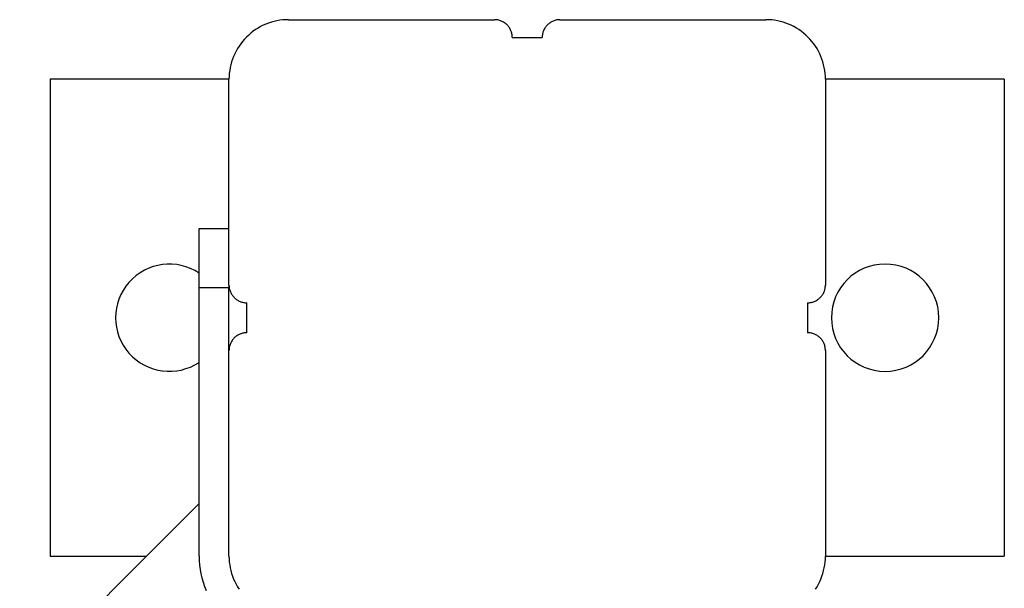
# Model space of a CAD drawing. Extents: x -65.2 to -16.6, y -172.7 to -137.
# Drawn here: x -55.2 to -53.6, y -151.8 to -150.8 of the extents above; entities that cross this region are included whole.
import ezdxf

# ---------------------------------------------------------------- set-up
doc = ezdxf.new("R2010")
doc.units = 0
doc.layers.get('0').update_dxf_attribs({"linetype": 'CONTINUOUS'})

msp = doc.modelspace()

# ---------------------------------------------------------------- linework, layer by layer
at = {"color": 0}
for points in [[(-54.7505, -150.8232), (-54.7505, -150.8232), (-54.7553, -150.8232), (-54.7602, -150.8236), (-54.765, -150.8241), (-54.77, -150.825), (-54.7746, -150.826), (-54.7794, -150.8273), (-54.784, -150.8288), (-54.7887, -150.8307), (-54.793, -150.8326), (-54.7974, -150.8348), (-54.8016, -150.8372), (-54.8058, -150.8399), (-54.8097, -150.8427), (-54.8137, -150.8458), (-54.8174, -150.849), (-54.8212, -150.8525), (-54.8212, -150.8525), (-54.8245, -150.856), (-54.8277, -150.8597), (-54.8307, -150.8636), (-54.8336, -150.8677), (-54.8361, -150.8718), (-54.8385, -150.876), (-54.8407, -150.8804), (-54.8428, -150.8849), (-54.8444, -150.8894), (-54.846, -150.894), (-54.8473, -150.8987), (-54.8485, -150.9035), (-54.8492, -150.9083), (-54.8499, -150.9132), (-54.8503, -150.9181), (-54.8505, -150.9232)], [(-54.7505, -150.8232), (-54.7505, -150.8232)], [(-54.7505, -150.8232), (-54.4055, -150.8232)], [(-54.7505, -150.8232), (-54.4055, -150.8232)], [(-54.7505, -150.8232), (-54.4055, -150.8232)], [(-54.7505, -150.8232), (-54.4055, -150.8232)], [(-54.7505, -150.8232), (-54.4055, -150.8232)], [(-54.7505, -150.8232), (-54.4055, -150.8232)], [(-54.7505, -150.8232), (-54.4055, -150.8232)], [(-54.7505, -150.8232), (-54.4055, -150.8232)], [(-54.7505, -150.8232), (-54.4055, -150.8232)], [(-54.7505, -150.8232), (-54.4055, -150.8232)], [(-54.7505, -150.8232), (-54.4055, -150.8232)], [(-54.7505, -150.8232), (-54.4055, -150.8232)], [(-54.7505, -150.8232), (-54.4055, -150.8232)], [(-54.7505, -150.8232), (-54.4055, -150.8232)], [(-54.7505, -150.8232), (-54.4055, -150.8232)], [(-54.7505, -150.8232), (-54.4055, -150.8232)], [(-54.7505, -150.8232), (-54.4055, -150.8232)], [(-54.7505, -150.8232), (-54.4055, -150.8232)], [(-54.7505, -150.8232), (-54.4055, -150.8232)], [(-54.7505, -150.8232), (-54.4055, -150.8232)], [(-54.7505, -150.8232), (-54.4055, -150.8232)], [(-54.3755, -150.8532), (-54.3755, -150.8532), (-54.3755, -150.8517), (-54.3756, -150.8502), (-54.3757, -150.8487), (-54.376, -150.8472), (-54.3763, -150.8457), (-54.3767, -150.8444), (-54.3772, -150.8429), (-54.3778, -150.8417), (-54.3783, -150.8402), (-54.3789, -150.839), (-54.3796, -150.8377), (-54.3805, -150.8365), (-54.3813, -150.8353), (-54.3822, -150.8341), (-54.3831, -150.8329), (-54.3843, -150.832), (-54.3843, -150.832), (-54.3852, -150.8308), (-54.3864, -150.8299), (-54.3876, -150.829), (-54.3888, -150.8282), (-54.39, -150.8273), (-54.3913, -150.8266), (-54.3925, -150.826), (-54.394, -150.8255), (-54.3952, -150.8249), (-54.3967, -150.8244), (-54.398, -150.824), (-54.3995, -150.8237), (-54.401, -150.8234), (-54.4025, -150.8233), (-54.404, -150.8232), (-54.4055, -150.8232)], [(-54.4055, -150.8232), (-54.4055, -150.8232)], [(-54.2955, -150.8232), (-54.2955, -150.8232), (-54.2968, -150.8232), (-54.2983, -150.8233), (-54.2998, -150.8234), (-54.3013, -150.8237), (-54.3026, -150.824), (-54.3041, -150.8244), (-54.3055, -150.8249), (-54.307, -150.8255), (-54.3082, -150.826), (-54.3095, -150.8266), (-54.3107, -150.8273), (-54.3121, -150.8282), (-54.3132, -150.829), (-54.3144, -150.8299), (-54.3155, -150.8308), (-54.3167, -150.832), (-54.3167, -150.832), (-54.3176, -150.8329), (-54.3186, -150.8341), (-54.3195, -150.8353), (-54.3204, -150.8365), (-54.321, -150.8377), (-54.3218, -150.839), (-54.3224, -150.8402), (-54.3232, -150.8417), (-54.3235, -150.8429), (-54.3241, -150.8444), (-54.3244, -150.8457), (-54.3249, -150.8472), (-54.325, -150.8487), (-54.3253, -150.8502), (-54.3253, -150.8517), (-54.3255, -150.8532)], [(-54.2955, -150.8232), (-54.2955, -150.8232)], [(-54.2955, -150.8232), (-53.9505, -150.8232)], [(-54.2955, -150.8232), (-53.9505, -150.8232)], [(-54.2955, -150.8232), (-53.9505, -150.8232)], [(-54.2955, -150.8232), (-53.9505, -150.8232)], [(-54.2955, -150.8232), (-53.9505, -150.8232)], [(-54.2955, -150.8232), (-53.9505, -150.8232)], [(-54.2955, -150.8232), (-53.9505, -150.8232)], [(-54.2955, -150.8232), (-53.9505, -150.8232)], [(-54.2955, -150.8232), (-53.9505, -150.8232)], [(-54.2955, -150.8232), (-53.9505, -150.8232)], [(-54.2955, -150.8232), (-53.9505, -150.8232)], [(-54.2955, -150.8232), (-53.9505, -150.8232)], [(-54.2955, -150.8232), (-53.9505, -150.8232)], [(-54.2955, -150.8232), (-53.9505, -150.8232)], [(-54.2955, -150.8232), (-53.9505, -150.8232)], [(-54.2955, -150.8232), (-53.9505, -150.8232)], [(-54.2955, -150.8232), (-53.9505, -150.8232)], [(-54.2955, -150.8232), (-53.9505, -150.8232)], [(-54.2955, -150.8232), (-53.9505, -150.8232)], [(-54.2955, -150.8232), (-53.9505, -150.8232)], [(-54.2955, -150.8232), (-53.9505, -150.8232)], [(-53.9505, -150.8232), (-53.9505, -150.8232)], [(-53.8505, -150.9232), (-53.8505, -150.9232), (-53.8505, -150.9181), (-53.8509, -150.9132), (-53.8514, -150.9083), (-53.8524, -150.9035), (-53.8534, -150.8987), (-53.8547, -150.894), (-53.8562, -150.8894), (-53.8581, -150.8849), (-53.86, -150.8804), (-53.8622, -150.876), (-53.8645, -150.8718), (-53.8672, -150.8677), (-53.87, -150.8636), (-53.8731, -150.8597), (-53.8763, -150.856), (-53.8798, -150.8525), (-53.8798, -150.8525), (-53.8833, -150.849), (-53.887, -150.8458), (-53.8909, -150.8427), (-53.895, -150.8399), (-53.8991, -150.8372), (-53.9033, -150.8348), (-53.9077, -150.8326), (-53.9122, -150.8307), (-53.9167, -150.8288), (-53.9213, -150.8273), (-53.926, -150.826), (-53.9308, -150.825), (-53.9356, -150.8241), (-53.9405, -150.8236), (-53.9454, -150.8232), (-53.9505, -150.8232)], [(-54.3755, -150.8532), (-54.3755, -150.8532)], [(-54.3755, -150.8532), (-54.3505, -150.8532)], [(-54.3755, -150.8532), (-54.3505, -150.8532)], [(-54.3755, -150.8532), (-54.3505, -150.8532)], [(-54.3755, -150.8532), (-54.3505, -150.8532)], [(-54.3755, -150.8532), (-54.3505, -150.8532)], [(-54.3755, -150.8532), (-54.3505, -150.8532)], [(-54.3755, -150.8532), (-54.3505, -150.8532)], [(-54.3755, -150.8532), (-54.3505, -150.8532)], [(-54.3755, -150.8532), (-54.3505, -150.8532)], [(-54.3755, -150.8532), (-54.3505, -150.8532)], [(-54.3755, -150.8532), (-54.3505, -150.8532)], [(-54.3755, -150.8532), (-54.3505, -150.8532)], [(-54.3755, -150.8532), (-54.3505, -150.8532)], [(-54.3755, -150.8532), (-54.3505, -150.8532)], [(-54.3755, -150.8532), (-54.3505, -150.8532)], [(-54.3755, -150.8532), (-54.3505, -150.8532)], [(-54.3755, -150.8532), (-54.3505, -150.8532)], [(-54.3755, -150.8532), (-54.3505, -150.8532)], [(-54.3755, -150.8532), (-54.3505, -150.8532)], [(-54.3755, -150.8532), (-54.3505, -150.8532)], [(-54.3755, -150.8532), (-54.3505, -150.8532)], [(-54.3505, -150.8532), (-54.3505, -150.8532)], [(-54.3505, -150.8532), (-54.3505, -150.8532)], [(-54.3505, -150.8532), (-54.3255, -150.8532)], [(-54.3505, -150.8532), (-54.3255, -150.8532)], [(-54.3505, -150.8532), (-54.3255, -150.8532)], [(-54.3505, -150.8532), (-54.3255, -150.8532)], [(-54.3505, -150.8532), (-54.3255, -150.8532)], [(-54.3505, -150.8532), (-54.3255, -150.8532)], [(-54.3505, -150.8532), (-54.3255, -150.8532)], [(-54.3505, -150.8532), (-54.3255, -150.8532)], [(-54.3505, -150.8532), (-54.3255, -150.8532)], [(-54.3505, -150.8532), (-54.3255, -150.8532)], [(-54.3505, -150.8532), (-54.3255, -150.8532)], [(-54.3505, -150.8532), (-54.3255, -150.8532)], [(-54.3505, -150.8532), (-54.3255, -150.8532)], [(-54.3505, -150.8532), (-54.3255, -150.8532)], [(-54.3505, -150.8532), (-54.3255, -150.8532)], [(-54.3505, -150.8532), (-54.3255, -150.8532)], [(-54.3505, -150.8532), (-54.3255, -150.8532)], [(-54.3505, -150.8532), (-54.3255, -150.8532)], [(-54.3505, -150.8532), (-54.3255, -150.8532)], [(-54.3505, -150.8532), (-54.3255, -150.8532)], [(-54.3505, -150.8532), (-54.3255, -150.8532)], [(-54.3255, -150.8532), (-54.3255, -150.8532)], [(-55.1505, -150.9232), (-55.1505, -150.9232)], [(-54.8505, -150.9232), (-55.1505, -150.9232)], [(-54.8505, -150.9232), (-55.1505, -150.9232)], [(-54.8505, -150.9232), (-55.1505, -150.9232)], [(-54.8505, -150.9232), (-55.1505, -150.9232)], [(-54.8505, -150.9232), (-55.1505, -150.9232)], [(-54.8505, -150.9232), (-55.1505, -150.9232)], [(-54.8505, -150.9232), (-55.1505, -150.9232)], [(-54.8505, -150.9232), (-55.1505, -150.9232)], [(-54.8505, -150.9232), (-55.1505, -150.9232)], [(-54.8505, -150.9232), (-55.1505, -150.9232)], [(-54.8505, -150.9232), (-55.1505, -150.9232)], [(-54.8505, -150.9232), (-55.1505, -150.9232)], [(-54.8505, -150.9232), (-55.1505, -150.9232)], [(-54.8505, -150.9232), (-55.1505, -150.9232)], [(-54.8505, -150.9232), (-55.1505, -150.9232)], [(-54.8505, -150.9232), (-55.1505, -150.9232)], [(-54.8505, -150.9232), (-55.1505, -150.9232)], [(-54.8505, -150.9232), (-55.1505, -150.9232)], [(-54.8505, -150.9232), (-55.1505, -150.9232)], [(-54.8505, -150.9232), (-55.1505, -150.9232)], [(-54.8505, -150.9232), (-55.1505, -150.9232)], [(-55.1505, -150.9232), (-55.1505, -150.9232)], [(-55.1505, -150.9232), (-55.1505, -151.7232)], [(-55.1505, -150.9232), (-55.1505, -151.7232)], [(-55.1505, -150.9232), (-55.1505, -151.7232)], [(-55.1505, -150.9232), (-55.1505, -151.7232)], [(-55.1505, -150.9232), (-55.1505, -151.7232)], [(-55.1505, -150.9232), (-55.1505, -151.7232)], [(-55.1505, -150.9232), (-55.1505, -151.7232)], [(-55.1505, -150.9232), (-55.1505, -151.7232)], [(-55.1505, -150.9232), (-55.1505, -151.7232)], [(-55.1505, -150.9232), (-55.1505, -151.7232)], [(-55.1505, -150.9232), (-55.1505, -151.7232)], [(-55.1505, -150.9232), (-55.1505, -151.7232)], [(-55.1505, -150.9232), (-55.1505, -151.7232)], [(-55.1505, -150.9232), (-55.1505, -151.7232)], [(-55.1505, -150.9232), (-55.1505, -151.7232)], [(-55.1505, -150.9232), (-55.1505, -151.7232)], [(-55.1505, -150.9232), (-55.1505, -151.7232)], [(-55.1505, -150.9232), (-55.1505, -151.7232)], [(-55.1505, -150.9232), (-55.1505, -151.7232)], [(-55.1505, -150.9232), (-55.1505, -151.7232)], [(-55.1505, -150.9232), (-55.1505, -151.7232)], [(-54.8505, -150.9232), (-54.8505, -150.9232)], [(-54.8505, -150.9232), (-54.8505, -150.9232)], [(-54.8505, -151.2682), (-54.8505, -150.9232)], [(-54.8505, -151.2682), (-54.8505, -150.9232)], [(-54.8505, -151.2682), (-54.8505, -150.9232)], [(-54.8505, -151.2682), (-54.8505, -150.9232)], [(-54.8505, -151.2682), (-54.8505, -150.9232)], [(-54.8505, -151.2682), (-54.8505, -150.9232)], [(-54.8505, -151.2682), (-54.8505, -150.9232)], [(-54.8505, -151.2682), (-54.8505, -150.9232)], [(-54.8505, -151.2682), (-54.8505, -150.9232)], [(-54.8505, -151.2682), (-54.8505, -150.9232)], [(-54.8505, -151.2682), (-54.8505, -150.9232)], [(-54.8505, -151.2682), (-54.8505, -150.9232)], [(-54.8505, -151.2682), (-54.8505, -150.9232)], [(-54.8505, -151.2682), (-54.8505, -150.9232)], [(-54.8505, -151.2682), (-54.8505, -150.9232)], [(-54.8505, -151.2682), (-54.8505, -150.9232)], [(-54.8505, -151.2682), (-54.8505, -150.9232)], [(-54.8505, -151.2682), (-54.8505, -150.9232)], [(-54.8505, -151.2682), (-54.8505, -150.9232)], [(-54.8505, -151.2682), (-54.8505, -150.9232)], [(-54.8505, -151.2682), (-54.8505, -150.9232)], [(-53.8505, -150.9232), (-53.8505, -150.9232)], [(-53.5505, -150.9232), (-53.8505, -150.9232)], [(-53.5505, -150.9232), (-53.8505, -150.9232)], [(-53.5505, -150.9232), (-53.8505, -150.9232)], [(-53.5505, -150.9232), (-53.8505, -150.9232)], [(-53.5505, -150.9232), (-53.8505, -150.9232)], [(-53.5505, -150.9232), (-53.8505, -150.9232)], [(-53.5505, -150.9232), (-53.8505, -150.9232)], [(-53.5505, -150.9232), (-53.8505, -150.9232)], [(-53.5505, -150.9232), (-53.8505, -150.9232)], [(-53.5505, -150.9232), (-53.8505, -150.9232)], [(-53.5505, -150.9232), (-53.8505, -150.9232)], [(-53.5505, -150.9232), (-53.8505, -150.9232)], [(-53.5505, -150.9232), (-53.8505, -150.9232)], [(-53.5505, -150.9232), (-53.8505, -150.9232)], [(-53.5505, -150.9232), (-53.8505, -150.9232)], [(-53.5505, -150.9232), (-53.8505, -150.9232)], [(-53.5505, -150.9232), (-53.8505, -150.9232)], [(-53.5505, -150.9232), (-53.8505, -150.9232)], [(-53.5505, -150.9232), (-53.8505, -150.9232)], [(-53.5505, -150.9232), (-53.8505, -150.9232)], [(-53.5505, -150.9232), (-53.8505, -150.9232)], [(-53.8505, -150.9232), (-53.8505, -150.9232)], [(-53.8505, -150.9232), (-53.8505, -151.2682)], [(-53.8505, -150.9232), (-53.8505, -151.2682)], [(-53.8505, -150.9232), (-53.8505, -151.2682)], [(-53.8505, -150.9232), (-53.8505, -151.2682)], [(-53.8505, -150.9232), (-53.8505, -151.2682)], [(-53.8505, -150.9232), (-53.8505, -151.2682)], [(-53.8505, -150.9232), (-53.8505, -151.2682)], [(-53.8505, -150.9232), (-53.8505, -151.2682)], [(-53.8505, -150.9232), (-53.8505, -151.2682)], [(-53.8505, -150.9232), (-53.8505, -151.2682)], [(-53.8505, -150.9232), (-53.8505, -151.2682)], [(-53.8505, -150.9232), (-53.8505, -151.2682)], [(-53.8505, -150.9232), (-53.8505, -151.2682)], [(-53.8505, -150.9232), (-53.8505, -151.2682)], [(-53.8505, -150.9232), (-53.8505, -151.2682)], [(-53.8505, -150.9232), (-53.8505, -151.2682)], [(-53.8505, -150.9232), (-53.8505, -151.2682)], [(-53.8505, -150.9232), (-53.8505, -151.2682)], [(-53.8505, -150.9232), (-53.8505, -151.2682)], [(-53.8505, -150.9232), (-53.8505, -151.2682)], [(-53.8505, -150.9232), (-53.8505, -151.2682)], [(-53.5505, -150.9232), (-53.5505, -150.9232)], [(-53.5505, -150.9232), (-53.5505, -151.7232)], [(-53.5505, -150.9232), (-53.5505, -151.7232)], [(-53.5505, -150.9232), (-53.5505, -151.7232)], [(-53.5505, -150.9232), (-53.5505, -151.7232)], [(-53.5505, -150.9232), (-53.5505, -151.7232)], [(-53.5505, -150.9232), (-53.5505, -151.7232)], [(-53.5505, -150.9232), (-53.5505, -151.7232)], [(-53.5505, -150.9232), (-53.5505, -151.7232)], [(-53.5505, -150.9232), (-53.5505, -151.7232)], [(-53.5505, -150.9232), (-53.5505, -151.7232)], [(-53.5505, -150.9232), (-53.5505, -151.7232)], [(-53.5505, -150.9232), (-53.5505, -151.7232)], [(-53.5505, -150.9232), (-53.5505, -151.7232)], [(-53.5505, -150.9232), (-53.5505, -151.7232)], [(-53.5505, -150.9232), (-53.5505, -151.7232)], [(-53.5505, -150.9232), (-53.5505, -151.7232)], [(-53.5505, -150.9232), (-53.5505, -151.7232)], [(-53.5505, -150.9232), (-53.5505, -151.7232)], [(-53.5505, -150.9232), (-53.5505, -151.7232)], [(-53.5505, -150.9232), (-53.5505, -151.7232)], [(-53.5505, -150.9232), (-53.5505, -151.7232)], [(-53.5505, -150.9232), (-53.5505, -150.9232)], [(-54.9005, -151.1732), (-54.9005, -151.1732)], [(-54.9005, -151.1732), (-54.8505, -151.1732)], [(-54.9005, -151.1732), (-54.8505, -151.1732)], [(-54.9005, -151.1732), (-54.8505, -151.1732)], [(-54.9005, -151.1732), (-54.8505, -151.1732)], [(-54.9005, -151.1732), (-54.8505, -151.1732)], [(-54.9005, -151.1732), (-54.8505, -151.1732)], [(-54.9005, -151.1732), (-54.8505, -151.1732)], [(-54.9005, -151.1732), (-54.8505, -151.1732)], [(-54.9005, -151.1732), (-54.8505, -151.1732)], [(-54.9005, -151.1732), (-54.8505, -151.1732)], [(-54.9005, -151.1732), (-54.8505, -151.1732)], [(-54.9005, -151.1732), (-54.8505, -151.1732)], [(-54.9005, -151.1732), (-54.8505, -151.1732)], [(-54.9005, -151.1732), (-54.8505, -151.1732)], [(-54.9005, -151.1732), (-54.8505, -151.1732)], [(-54.9005, -151.1732), (-54.8505, -151.1732)], [(-54.9005, -151.1732), (-54.8505, -151.1732)], [(-54.9005, -151.1732), (-54.8505, -151.1732)], [(-54.9005, -151.1732), (-54.8505, -151.1732)], [(-54.9005, -151.1732), (-54.8505, -151.1732)], [(-54.9005, -151.1732), (-54.8505, -151.1732)], [(-54.9005, -151.1732), (-54.9005, -151.1732)], [(-54.9005, -151.2732), (-54.9005, -151.1732)], [(-54.9005, -151.2732), (-54.9005, -151.1732)], [(-54.9005, -151.2732), (-54.9005, -151.1732)], [(-54.9005, -151.2732), (-54.9005, -151.1732)], [(-54.9005, -151.2732), (-54.9005, -151.1732)], [(-54.9005, -151.2732), (-54.9005, -151.1732)], [(-54.9005, -151.2732), (-54.9005, -151.1732)], [(-54.9005, -151.2732), (-54.9005, -151.1732)], [(-54.9005, -151.2732), (-54.9005, -151.1732)], [(-54.9005, -151.2732), (-54.9005, -151.1732)], [(-54.9005, -151.2732), (-54.9005, -151.1732)], [(-54.9005, -151.2732), (-54.9005, -151.1732)], [(-54.9005, -151.2732), (-54.9005, -151.1732)], [(-54.9005, -151.2732), (-54.9005, -151.1732)], [(-54.9005, -151.2732), (-54.9005, -151.1732)], [(-54.9005, -151.2732), (-54.9005, -151.1732)], [(-54.9005, -151.2732), (-54.9005, -151.1732)], [(-54.9005, -151.2732), (-54.9005, -151.1732)], [(-54.9005, -151.2732), (-54.9005, -151.1732)], [(-54.9005, -151.2732), (-54.9005, -151.1732)], [(-54.9005, -151.2732), (-54.9005, -151.1732)], [(-54.8505, -151.1732), (-54.8505, -151.1732)], [(-54.9005, -151.2484), (-54.9005, -151.2484), (-54.9076, -151.2439), (-54.915, -151.2403), (-54.9226, -151.2375), (-54.9304, -151.2354), (-54.9382, -151.2339), (-54.9462, -151.2331), (-54.9541, -151.2331), (-54.9622, -151.2339), (-54.9699, -151.2352), (-54.9776, -151.2373), (-54.985, -151.24), (-54.9924, -151.2435), (-54.9993, -151.2476), (-55.006, -151.2524), (-55.0122, -151.2578), (-55.0182, -151.2639), (-55.0182, -151.2639), (-55.0233, -151.2703), (-55.0279, -151.2772), (-55.0316, -151.2843), (-55.0349, -151.2919), (-55.0372, -151.2995), (-55.039, -151.3073), (-55.04, -151.3151), (-55.0405, -151.3232), (-55.04, -151.331), (-55.039, -151.339), (-55.0372, -151.3467), (-55.0349, -151.3544), (-55.0316, -151.3617), (-55.0279, -151.369), (-55.0233, -151.3759), (-55.0182, -151.3826), (-55.0182, -151.3826), (-55.0122, -151.3884), (-55.006, -151.3938), (-54.9993, -151.3985), (-54.9924, -151.4027), (-54.985, -151.406), (-54.9776, -151.4088), (-54.9699, -151.4108), (-54.9622, -151.4123), (-54.9541, -151.4129), (-54.9462, -151.4129), (-54.9382, -151.4121), (-54.9304, -151.4108), (-54.9226, -151.4085), (-54.915, -151.4058), (-54.9076, -151.4022), (-54.9005, -151.398)], [(-53.6605, -151.3232), (-53.6605, -151.3232), (-53.6609, -151.3138), (-53.6622, -151.3049), (-53.6644, -151.2962), (-53.6675, -151.288), (-53.6712, -151.28), (-53.6757, -151.2727), (-53.6808, -151.2658), (-53.6868, -151.2595), (-53.6931, -151.2535), (-53.7, -151.2484), (-53.7073, -151.2439), (-53.7153, -151.2402), (-53.7235, -151.2371), (-53.7322, -151.2349), (-53.7411, -151.2336), (-53.7505, -151.2332), (-53.7505, -151.2332), (-53.7596, -151.2336), (-53.7685, -151.2349), (-53.7771, -151.2371), (-53.7854, -151.2402), (-53.7932, -151.2439), (-53.8007, -151.2484), (-53.8076, -151.2535), (-53.8141, -151.2595), (-53.8198, -151.2658), (-53.825, -151.2727), (-53.8294, -151.28), (-53.8333, -151.288), (-53.8363, -151.2962), (-53.8386, -151.3049), (-53.8399, -151.3138), (-53.8405, -151.3232), (-53.8405, -151.3232), (-53.8399, -151.3323), (-53.8386, -151.3412), (-53.8363, -151.3498), (-53.8333, -151.3581), (-53.8294, -151.3659), (-53.825, -151.3734), (-53.8198, -151.3803), (-53.8141, -151.3868), (-53.8076, -151.3925), (-53.8007, -151.3977), (-53.7932, -151.4021), (-53.7854, -151.406), (-53.7771, -151.409), (-53.7685, -151.4113), (-53.7596, -151.4126), (-53.7505, -151.4132), (-53.7505, -151.4132), (-53.7411, -151.4126), (-53.7322, -151.4113), (-53.7235, -151.409), (-53.7153, -151.406), (-53.7073, -151.4021), (-53.7, -151.3977), (-53.6931, -151.3925), (-53.6868, -151.3868), (-53.6808, -151.3803), (-53.6757, -151.3734), (-53.6712, -151.3659), (-53.6675, -151.3581), (-53.6644, -151.3498), (-53.6622, -151.3412), (-53.6609, -151.3323), (-53.6605, -151.3232)], [(-54.8505, -151.2682), (-54.8505, -151.2682), (-54.8503, -151.2695), (-54.8503, -151.271), (-54.85, -151.2725), (-54.8499, -151.274), (-54.8494, -151.2753), (-54.8491, -151.2768), (-54.8485, -151.2782), (-54.8482, -151.2797), (-54.8474, -151.2809), (-54.8468, -151.2822), (-54.846, -151.2834), (-54.8454, -151.2848), (-54.8445, -151.2859), (-54.8436, -151.2871), (-54.8426, -151.2882), (-54.8417, -151.2894), (-54.8417, -151.2894), (-54.8405, -151.2903), (-54.8394, -151.2913), (-54.8382, -151.2922), (-54.8371, -151.2931), (-54.8357, -151.2937), (-54.8345, -151.2945), (-54.8332, -151.2951), (-54.832, -151.2959), (-54.8305, -151.2962), (-54.8291, -151.2968), (-54.8276, -151.2971), (-54.8263, -151.2976), (-54.8248, -151.2977), (-54.8233, -151.298), (-54.8218, -151.298), (-54.8205, -151.2982)], [(-54.8505, -151.2682), (-54.8505, -151.2682)], [(-54.8505, -151.2682), (-54.8505, -151.2682)], [(-54.8505, -151.2682), (-54.8505, -151.2732)], [(-54.8505, -151.2682), (-54.8505, -151.2732)], [(-54.8505, -151.2682), (-54.8505, -151.2732)], [(-54.8505, -151.2682), (-54.8505, -151.2732)], [(-54.8505, -151.2682), (-54.8505, -151.2732)], [(-54.8505, -151.2682), (-54.8505, -151.2732)], [(-54.8505, -151.2682), (-54.8505, -151.2732)], [(-54.8505, -151.2682), (-54.8505, -151.2732)], [(-54.8505, -151.2682), (-54.8505, -151.2732)], [(-54.8505, -151.2682), (-54.8505, -151.2732)], [(-54.8505, -151.2682), (-54.8505, -151.2732)], [(-54.8505, -151.2682), (-54.8505, -151.2732)], [(-54.8505, -151.2682), (-54.8505, -151.2732)], [(-54.8505, -151.2682), (-54.8505, -151.2732)], [(-54.8505, -151.2682), (-54.8505, -151.2732)], [(-54.8505, -151.2682), (-54.8505, -151.2732)], [(-54.8505, -151.2682), (-54.8505, -151.2732)], [(-54.8505, -151.2682), (-54.8505, -151.2732)], [(-54.8505, -151.2682), (-54.8505, -151.2732)], [(-54.8505, -151.2682), (-54.8505, -151.2732)], [(-54.8505, -151.2682), (-54.8505, -151.2732)], [(-53.8805, -151.2982), (-53.8805, -151.2982), (-53.879, -151.298), (-53.8775, -151.298), (-53.876, -151.2977), (-53.8745, -151.2976), (-53.873, -151.2971), (-53.8717, -151.2968), (-53.8702, -151.2962), (-53.869, -151.2959), (-53.8675, -151.2951), (-53.8663, -151.2945), (-53.865, -151.2937), (-53.8638, -151.2931), (-53.8626, -151.2922), (-53.8614, -151.2913), (-53.8602, -151.2903), (-53.8593, -151.2894), (-53.8593, -151.2894), (-53.8581, -151.2882), (-53.8572, -151.2871), (-53.8563, -151.2859), (-53.8555, -151.2848), (-53.8546, -151.2834), (-53.8539, -151.2822), (-53.8533, -151.2809), (-53.8528, -151.2797), (-53.8522, -151.2782), (-53.8517, -151.2768), (-53.8513, -151.2753), (-53.851, -151.274), (-53.8507, -151.2725), (-53.8506, -151.271), (-53.8505, -151.2695), (-53.8505, -151.2682)], [(-53.8505, -151.2682), (-53.8505, -151.2682)], [(-54.9005, -151.2732), (-54.9005, -151.2732)], [(-54.9005, -151.7232), (-54.9005, -151.2732)], [(-54.9005, -151.7232), (-54.9005, -151.2732)], [(-54.9005, -151.7232), (-54.9005, -151.2732)], [(-54.9005, -151.7232), (-54.9005, -151.2732)], [(-54.9005, -151.7232), (-54.9005, -151.2732)], [(-54.9005, -151.7232), (-54.9005, -151.2732)], [(-54.9005, -151.7232), (-54.9005, -151.2732)], [(-54.9005, -151.7232), (-54.9005, -151.2732)], [(-54.9005, -151.7232), (-54.9005, -151.2732)], [(-54.9005, -151.7232), (-54.9005, -151.2732)], [(-54.9005, -151.7232), (-54.9005, -151.2732)], [(-54.9005, -151.7232), (-54.9005, -151.2732)], [(-54.9005, -151.7232), (-54.9005, -151.2732)], [(-54.9005, -151.7232), (-54.9005, -151.2732)], [(-54.9005, -151.7232), (-54.9005, -151.2732)], [(-54.9005, -151.7232), (-54.9005, -151.2732)], [(-54.9005, -151.7232), (-54.9005, -151.2732)], [(-54.9005, -151.7232), (-54.9005, -151.2732)], [(-54.9005, -151.7232), (-54.9005, -151.2732)], [(-54.9005, -151.7232), (-54.9005, -151.2732)], [(-54.9005, -151.7232), (-54.9005, -151.2732)], [(-54.9005, -151.2732), (-54.9005, -151.2732)], [(-54.9005, -151.2732), (-54.9005, -151.2732)], [(-54.8505, -151.2732), (-54.9005, -151.2732)], [(-54.8505, -151.2732), (-54.9005, -151.2732)], [(-54.8505, -151.2732), (-54.9005, -151.2732)], [(-54.8505, -151.2732), (-54.9005, -151.2732)], [(-54.8505, -151.2732), (-54.9005, -151.2732)], [(-54.8505, -151.2732), (-54.9005, -151.2732)], [(-54.8505, -151.2732), (-54.9005, -151.2732)], [(-54.8505, -151.2732), (-54.9005, -151.2732)], [(-54.8505, -151.2732), (-54.9005, -151.2732)], [(-54.8505, -151.2732), (-54.9005, -151.2732)], [(-54.8505, -151.2732), (-54.9005, -151.2732)], [(-54.8505, -151.2732), (-54.9005, -151.2732)], [(-54.8505, -151.2732), (-54.9005, -151.2732)], [(-54.8505, -151.2732), (-54.9005, -151.2732)], [(-54.8505, -151.2732), (-54.9005, -151.2732)], [(-54.8505, -151.2732), (-54.9005, -151.2732)], [(-54.8505, -151.2732), (-54.9005, -151.2732)], [(-54.8505, -151.2732), (-54.9005, -151.2732)], [(-54.8505, -151.2732), (-54.9005, -151.2732)], [(-54.8505, -151.2732), (-54.9005, -151.2732)], [(-54.8505, -151.2732), (-54.9005, -151.2732)], [(-54.8505, -151.2732), (-54.8505, -151.2732)], [(-54.8505, -151.2732), (-54.8505, -151.2732)], [(-54.8505, -151.3782), (-54.8505, -151.2732)], [(-54.8505, -151.3782), (-54.8505, -151.2732)], [(-54.8505, -151.3782), (-54.8505, -151.2732)], [(-54.8505, -151.3782), (-54.8505, -151.2732)], [(-54.8505, -151.3782), (-54.8505, -151.2732)], [(-54.8505, -151.3782), (-54.8505, -151.2732)], [(-54.8505, -151.3782), (-54.8505, -151.2732)], [(-54.8505, -151.3782), (-54.8505, -151.2732)], [(-54.8505, -151.3782), (-54.8505, -151.2732)], [(-54.8505, -151.3782), (-54.8505, -151.2732)], [(-54.8505, -151.3782), (-54.8505, -151.2732)], [(-54.8505, -151.3782), (-54.8505, -151.2732)], [(-54.8505, -151.3782), (-54.8505, -151.2732)], [(-54.8505, -151.3782), (-54.8505, -151.2732)], [(-54.8505, -151.3782), (-54.8505, -151.2732)], [(-54.8505, -151.3782), (-54.8505, -151.2732)], [(-54.8505, -151.3782), (-54.8505, -151.2732)], [(-54.8505, -151.3782), (-54.8505, -151.2732)], [(-54.8505, -151.3782), (-54.8505, -151.2732)], [(-54.8505, -151.3782), (-54.8505, -151.2732)], [(-54.8505, -151.3782), (-54.8505, -151.2732)], [(-54.8505, -151.2732), (-54.8505, -151.2732)], [(-54.8205, -151.2982), (-54.8205, -151.2982)], [(-54.8205, -151.3482), (-54.8205, -151.2982)], [(-54.8205, -151.3482), (-54.8205, -151.2982)], [(-54.8205, -151.3482), (-54.8205, -151.2982)], [(-54.8205, -151.3482), (-54.8205, -151.2982)], [(-54.8205, -151.3482), (-54.8205, -151.2982)], [(-54.8205, -151.3482), (-54.8205, -151.2982)], [(-54.8205, -151.3482), (-54.8205, -151.2982)], [(-54.8205, -151.3482), (-54.8205, -151.2982)], [(-54.8205, -151.3482), (-54.8205, -151.2982)], [(-54.8205, -151.3482), (-54.8205, -151.2982)], [(-54.8205, -151.3482), (-54.8205, -151.2982)], [(-54.8205, -151.3482), (-54.8205, -151.2982)], [(-54.8205, -151.3482), (-54.8205, -151.2982)], [(-54.8205, -151.3482), (-54.8205, -151.2982)], [(-54.8205, -151.3482), (-54.8205, -151.2982)], [(-54.8205, -151.3482), (-54.8205, -151.2982)], [(-54.8205, -151.3482), (-54.8205, -151.2982)], [(-54.8205, -151.3482), (-54.8205, -151.2982)], [(-54.8205, -151.3482), (-54.8205, -151.2982)], [(-54.8205, -151.3482), (-54.8205, -151.2982)], [(-54.8205, -151.3482), (-54.8205, -151.2982)], [(-53.8805, -151.2982), (-53.8805, -151.2982)], [(-53.8805, -151.2982), (-53.8805, -151.3482)], [(-53.8805, -151.2982), (-53.8805, -151.3482)], [(-53.8805, -151.2982), (-53.8805, -151.3482)], [(-53.8805, -151.2982), (-53.8805, -151.3482)], [(-53.8805, -151.2982), (-53.8805, -151.3482)], [(-53.8805, -151.2982), (-53.8805, -151.3482)], [(-53.8805, -151.2982), (-53.8805, -151.3482)], [(-53.8805, -151.2982), (-53.8805, -151.3482)], [(-53.8805, -151.2982), (-53.8805, -151.3482)], [(-53.8805, -151.2982), (-53.8805, -151.3482)], [(-53.8805, -151.2982), (-53.8805, -151.3482)], [(-53.8805, -151.2982), (-53.8805, -151.3482)], [(-53.8805, -151.2982), (-53.8805, -151.3482)], [(-53.8805, -151.2982), (-53.8805, -151.3482)], [(-53.8805, -151.2982), (-53.8805, -151.3482)], [(-53.8805, -151.2982), (-53.8805, -151.3482)], [(-53.8805, -151.2982), (-53.8805, -151.3482)], [(-53.8805, -151.2982), (-53.8805, -151.3482)], [(-53.8805, -151.2982), (-53.8805, -151.3482)], [(-53.8805, -151.2982), (-53.8805, -151.3482)], [(-53.8805, -151.2982), (-53.8805, -151.3482)], [(-54.8205, -151.3482), (-54.8205, -151.3482), (-54.8218, -151.3482), (-54.8233, -151.3483), (-54.8248, -151.3484), (-54.8263, -151.3487), (-54.8276, -151.349), (-54.8291, -151.3494), (-54.8305, -151.3499), (-54.832, -151.3505), (-54.8332, -151.351), (-54.8345, -151.3516), (-54.8357, -151.3523), (-54.8371, -151.3532), (-54.8382, -151.354), (-54.8394, -151.3549), (-54.8405, -151.3558), (-54.8417, -151.357), (-54.8417, -151.357), (-54.8426, -151.3579), (-54.8436, -151.3591), (-54.8445, -151.3603), (-54.8454, -151.3615), (-54.846, -151.3627), (-54.8468, -151.364), (-54.8474, -151.3652), (-54.8482, -151.3667), (-54.8485, -151.3679), (-54.8491, -151.3694), (-54.8494, -151.3707), (-54.8499, -151.3722), (-54.85, -151.3737), (-54.8503, -151.3752), (-54.8503, -151.3767), (-54.8505, -151.3782)], [(-54.8205, -151.3482), (-54.8205, -151.3482)], [(-53.8805, -151.3482), (-53.8805, -151.3482)], [(-53.8505, -151.3782), (-53.8505, -151.3782), (-53.8505, -151.3767), (-53.8506, -151.3752), (-53.8507, -151.3737), (-53.851, -151.3722), (-53.8513, -151.3707), (-53.8517, -151.3694), (-53.8522, -151.3679), (-53.8528, -151.3667), (-53.8533, -151.3652), (-53.8539, -151.364), (-53.8546, -151.3627), (-53.8555, -151.3615), (-53.8563, -151.3603), (-53.8572, -151.3591), (-53.8581, -151.3579), (-53.8593, -151.357), (-53.8593, -151.357), (-53.8602, -151.3558), (-53.8614, -151.3549), (-53.8626, -151.354), (-53.8638, -151.3532), (-53.865, -151.3523), (-53.8663, -151.3516), (-53.8675, -151.351), (-53.869, -151.3505), (-53.8702, -151.3499), (-53.8717, -151.3494), (-53.873, -151.349), (-53.8745, -151.3487), (-53.876, -151.3484), (-53.8775, -151.3483), (-53.879, -151.3482), (-53.8805, -151.3482)], [(-54.8505, -151.3782), (-54.8505, -151.3782)], [(-54.8505, -151.7232), (-54.8505, -151.3782)], [(-54.8505, -151.7232), (-54.8505, -151.3782)], [(-54.8505, -151.7232), (-54.8505, -151.3782)], [(-54.8505, -151.7232), (-54.8505, -151.3782)], [(-54.8505, -151.7232), (-54.8505, -151.3782)], [(-54.8505, -151.7232), (-54.8505, -151.3782)], [(-54.8505, -151.7232), (-54.8505, -151.3782)], [(-54.8505, -151.7232), (-54.8505, -151.3782)], [(-54.8505, -151.7232), (-54.8505, -151.3782)], [(-54.8505, -151.7232), (-54.8505, -151.3782)], [(-54.8505, -151.7232), (-54.8505, -151.3782)], [(-54.8505, -151.7232), (-54.8505, -151.3782)], [(-54.8505, -151.7232), (-54.8505, -151.3782)], [(-54.8505, -151.7232), (-54.8505, -151.3782)], [(-54.8505, -151.7232), (-54.8505, -151.3782)], [(-54.8505, -151.7232), (-54.8505, -151.3782)], [(-54.8505, -151.7232), (-54.8505, -151.3782)], [(-54.8505, -151.7232), (-54.8505, -151.3782)], [(-54.8505, -151.7232), (-54.8505, -151.3782)], [(-54.8505, -151.7232), (-54.8505, -151.3782)], [(-54.8505, -151.7232), (-54.8505, -151.3782)], [(-54.8505, -151.3782), (-54.8505, -151.3782)], [(-53.8505, -151.3782), (-53.8505, -151.3782)], [(-53.8505, -151.3782), (-53.8505, -151.7232)], [(-53.8505, -151.3782), (-53.8505, -151.7232)], [(-53.8505, -151.3782), (-53.8505, -151.7232)], [(-53.8505, -151.3782), (-53.8505, -151.7232)], [(-53.8505, -151.3782), (-53.8505, -151.7232)], [(-53.8505, -151.3782), (-53.8505, -151.7232)], [(-53.8505, -151.3782), (-53.8505, -151.7232)], [(-53.8505, -151.3782), (-53.8505, -151.7232)], [(-53.8505, -151.3782), (-53.8505, -151.7232)], [(-53.8505, -151.3782), (-53.8505, -151.7232)], [(-53.8505, -151.3782), (-53.8505, -151.7232)], [(-53.8505, -151.3782), (-53.8505, -151.7232)], [(-53.8505, -151.3782), (-53.8505, -151.7232)], [(-53.8505, -151.3782), (-53.8505, -151.7232)], [(-53.8505, -151.3782), (-53.8505, -151.7232)], [(-53.8505, -151.3782), (-53.8505, -151.7232)], [(-53.8505, -151.3782), (-53.8505, -151.7232)], [(-53.8505, -151.3782), (-53.8505, -151.7232)], [(-53.8505, -151.3782), (-53.8505, -151.7232)], [(-53.8505, -151.3782), (-53.8505, -151.7232)], [(-53.8505, -151.3782), (-53.8505, -151.7232)], [(-54.9005, -151.6349), (-55.2014, -151.9358)], [(-54.9005, -151.6349), (-55.2014, -151.9358)], [(-54.9005, -151.6349), (-55.2014, -151.9358)], [(-54.9005, -151.6349), (-55.2014, -151.9358)], [(-54.9005, -151.6349), (-55.2014, -151.9358)], [(-54.9005, -151.6349), (-55.2014, -151.9358)], [(-54.9005, -151.6349), (-55.2014, -151.9358)], [(-54.9005, -151.6349), (-55.2014, -151.9358)], [(-54.9005, -151.6349), (-55.2014, -151.9358)], [(-54.9005, -151.6349), (-55.2014, -151.9358)], [(-54.9005, -151.6349), (-55.2014, -151.9358)], [(-54.9005, -151.6349), (-55.2014, -151.9358)], [(-54.9005, -151.6349), (-55.2014, -151.9358)], [(-54.9005, -151.6349), (-55.2014, -151.9358)], [(-54.9005, -151.6349), (-55.2014, -151.9358)], [(-54.9005, -151.6349), (-55.2014, -151.9358)], [(-54.9005, -151.6349), (-55.2014, -151.9358)], [(-54.9005, -151.6349), (-55.2014, -151.9358)], [(-54.9005, -151.6349), (-55.2014, -151.9358)], [(-54.9005, -151.6349), (-55.2014, -151.9358)], [(-54.9005, -151.6349), (-55.2014, -151.9358)], [(-54.9005, -151.6349), (-54.9005, -151.6349)], [(-55.1505, -151.7232), (-55.1505, -151.7232)], [(-55.1505, -151.7232), (-55.1505, -151.7232)], [(-55.1505, -151.7232), (-54.9888, -151.7232)], [(-55.1505, -151.7232), (-54.9888, -151.7232)], [(-55.1505, -151.7232), (-54.9888, -151.7232)], [(-55.1505, -151.7232), (-54.9888, -151.7232)], [(-55.1505, -151.7232), (-54.9888, -151.7232)], [(-55.1505, -151.7232), (-54.9888, -151.7232)], [(-55.1505, -151.7232), (-54.9888, -151.7232)], [(-55.1505, -151.7232), (-54.9888, -151.7232)], [(-55.1505, -151.7232), (-54.9888, -151.7232)], [(-55.1505, -151.7232), (-54.9888, -151.7232)], [(-55.1505, -151.7232), (-54.9888, -151.7232)], [(-55.1505, -151.7232), (-54.9888, -151.7232)], [(-55.1505, -151.7232), (-54.9888, -151.7232)], [(-55.1505, -151.7232), (-54.9888, -151.7232)], [(-55.1505, -151.7232), (-54.9888, -151.7232)], [(-55.1505, -151.7232), (-54.9888, -151.7232)], [(-55.1505, -151.7232), (-54.9888, -151.7232)], [(-55.1505, -151.7232), (-54.9888, -151.7232)], [(-55.1505, -151.7232), (-54.9888, -151.7232)], [(-55.1505, -151.7232), (-54.9888, -151.7232)], [(-55.1505, -151.7232), (-54.9888, -151.7232)], [(-54.9888, -151.7232), (-54.9888, -151.7232)], [(-54.9005, -151.7232), (-54.9005, -151.7232), (-54.9002, -151.7304), (-54.8997, -151.7379), (-54.8987, -151.7451), (-54.8975, -151.7525), (-54.8958, -151.7596), (-54.8938, -151.7668), (-54.8915, -151.7737), (-54.889, -151.7806)], [(-54.9005, -151.7232), (-54.9005, -151.7232)], [(-54.8505, -151.7232), (-54.8505, -151.7232), (-54.8503, -151.728), (-54.8499, -151.7329), (-54.8492, -151.7377), (-54.8485, -151.7427), (-54.8473, -151.7473), (-54.846, -151.7521), (-54.8444, -151.7567), (-54.8428, -151.7614), (-54.8407, -151.7657), (-54.8385, -151.7701), (-54.8361, -151.7743), (-54.8336, -151.7785)], [(-54.8505, -151.7232), (-54.8505, -151.7232)], [(-53.8672, -151.7785), (-53.8645, -151.7743), (-53.8622, -151.7701), (-53.86, -151.7657), (-53.8581, -151.7614), (-53.8562, -151.7567), (-53.8547, -151.7521), (-53.8534, -151.7473), (-53.8524, -151.7427), (-53.8514, -151.7377), (-53.8509, -151.7329), (-53.8505, -151.728), (-53.8505, -151.7232)], [(-53.8505, -151.7232), (-53.8505, -151.7232)], [(-53.8505, -151.7232), (-53.5505, -151.7232)], [(-53.8505, -151.7232), (-53.5505, -151.7232)], [(-53.8505, -151.7232), (-53.5505, -151.7232)], [(-53.8505, -151.7232), (-53.5505, -151.7232)], [(-53.8505, -151.7232), (-53.5505, -151.7232)], [(-53.8505, -151.7232), (-53.5505, -151.7232)], [(-53.8505, -151.7232), (-53.5505, -151.7232)], [(-53.8505, -151.7232), (-53.5505, -151.7232)], [(-53.8505, -151.7232), (-53.5505, -151.7232)], [(-53.8505, -151.7232), (-53.5505, -151.7232)], [(-53.8505, -151.7232), (-53.5505, -151.7232)], [(-53.8505, -151.7232), (-53.5505, -151.7232)], [(-53.8505, -151.7232), (-53.5505, -151.7232)], [(-53.8505, -151.7232), (-53.5505, -151.7232)], [(-53.8505, -151.7232), (-53.5505, -151.7232)], [(-53.8505, -151.7232), (-53.5505, -151.7232)], [(-53.8505, -151.7232), (-53.5505, -151.7232)], [(-53.8505, -151.7232), (-53.5505, -151.7232)], [(-53.8505, -151.7232), (-53.5505, -151.7232)], [(-53.8505, -151.7232), (-53.5505, -151.7232)], [(-53.8505, -151.7232), (-53.5505, -151.7232)], [(-53.8505, -151.7232), (-53.8505, -151.7232)], [(-53.5505, -151.7232), (-53.5505, -151.7232)], [(-53.5505, -151.7232), (-53.5505, -151.7232)]]:
    msp.add_lwpolyline(points, dxfattribs=at)

doc.saveas('drawing.dxf')
